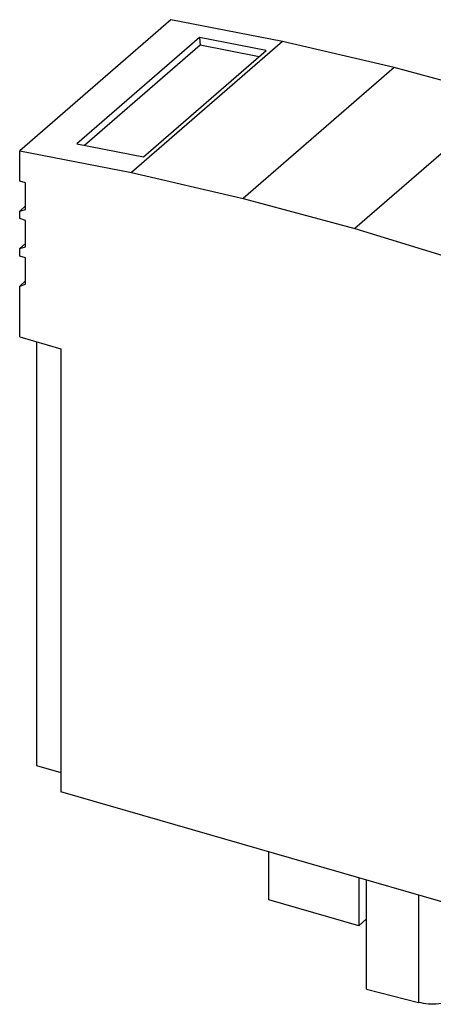
# Model space of a CAD drawing. Units: millimetres. Extents: x -237 to 60, y 10 to 220.
# Drawn here: x -34 to -10, y 55 to 112 of the extents above; entities that cross this region are included whole.
import ezdxf

# ---------------------------------------------------------------- set-up
doc = ezdxf.new("R2010")
doc.units = ezdxf.units.MM
doc.layers.add('1', color=7, linetype='Continuous')

# ---------------------------------------------------------------- blocks, each defined once
blk = doc.blocks.new('VAL_MS_500_ST-select__1', base_point=(-33.92396858986848, 54.93896338311454))
at = {"color": 7, "linetype": 'Continuous'}
for p, q in [((-25.1739685576818, 111.9186366531163), (-33.9239685576818, 104.3409143700025)), ((-18.7076455427611, 110.6582469489337), (-25.1739685576818, 111.9186366531163)), ((-23.5203658053417, 110.8801876120331), (-30.62036580534169, 104.7314072451636)), ((-18.7076455427611, 110.6582469489337), (-27.4576455427611, 103.0805246658198)), ((-23.5203658053417, 110.8801876120331), (-23.47994418162119, 110.4373969947406)), ((-19.65582015104098, 110.12692589857), (-23.5203658053417, 110.8801876120331)), ((-12.24132252783718, 109.1543271074047), (-18.7076455427611, 110.6582469489337)), ((-23.47994418162119, 110.4373969947406), (-30.1700140927646, 104.6436264985965)), ((-26.75582015104098, 103.9781455317005), (-19.65582015104098, 110.12692589857)), ((-20.06575023989768, 109.7719160278446), (-23.47994418162119, 110.4373969947406)), ((-12.24132252783718, 109.1543271074047), (-20.99132252783718, 101.5766048242909)), ((-5.77499951291358, 107.4084072252335), (-12.24132252783718, 109.1543271074047)), ((-5.77499951291358, 107.4084072252335), (-14.52499951291358, 99.83068494211962)), ((0.6913235020136, 105.4209937740704), (-5.77499951291358, 107.4084072252335)), ((0.6913235020136, 105.4209937740704), (-8.0586764979864, 97.84327149095652)), ((7.1576465169374, 103.1915802822658), (0.6913235020136, 105.4209937740704)), ((-33.9239685576818, 102.5728011096308), (-33.9239685576818, 104.3409143700025)), ((-33.9239685576818, 104.3409143700025), (-27.4576455427611, 103.0805246658198)), ((-30.62036580534169, 104.7314072451636), (-26.75582015104098, 103.9781455317005)), ((7.1576465169374, 103.1915802822658), (-1.59235348306259, 95.61385799915195)), ((13.62396953186772, 100.7186366531131), (7.1576465169374, 103.1915802822658)), ((-33.57755840258068, 102.472801111482), (-33.9239685576818, 102.5728011096308)), ((-27.4576455427611, 103.0805246658198), (-20.99132252783718, 101.5766048242909)), ((-33.57755837421979, 100.9407514675732), (-33.57755840258068, 102.472801111482)), ((-20.99132252783718, 101.5766048242909), (-14.52499951291358, 99.83068494211962)), ((-33.57755837792209, 101.1407494037725), (-33.92396858986848, 100.8407493600965)), ((-33.92396858986848, 100.8407493600965), (-33.57755837421979, 100.9407514675732)), ((-33.9239685576818, 100.407737587295), (-33.92396858986848, 100.8407493600965)), ((-33.57755840258068, 100.3077376148956), (-33.9239685576818, 100.407737587295)), ((-33.57755837421979, 98.77568795811253), (-33.57755840258068, 100.3077376148956)), ((13.62396953186772, 100.7186366531131), (4.87396953186771, 93.14091436999925)), ((13.62396953186772, 100.7186366531131), (13.62396953186121, 98.95052339274396)), ((-14.52499951291358, 99.83068494211962), (-8.0586764979864, 97.84327149095652)), ((-33.57755837792209, 98.97568588572713), (-33.92396857500208, 98.67568585492583)), ((-33.92396857500208, 98.67568585492583), (-33.57755837421979, 98.77568795811253)), ((-33.92396857500208, 98.24267409570855), (-33.92396857500208, 98.67568585492583)), ((13.62396953186121, 98.95052339274396), (4.87396953186121, 91.37280110963013)), ((13.2775593703474, 98.65052339274398), (13.2775593703474, 97.51847380435272)), ((-33.57755840258068, 98.14267409255979), (-33.92396857500208, 98.24267409570855)), ((-33.57755837421979, 96.61062444865144), (-33.57755840258068, 98.14267409255979)), ((-8.0586764979864, 97.84327149095652), (-1.59235348306259, 95.61385799915195)), ((13.2775593703474, 97.51847380435272), (4.5275593703474, 89.94075152123888)), ((13.2775593703474, 97.51847380435272), (13.62396953186121, 97.21847155249877)), ((13.62396953186121, 97.21847155249877), (4.87396953186121, 89.64074926938494)), ((13.62396953186121, 97.21847155249877), (13.62396953186121, 96.78545988328351)), ((-33.57755837792209, 96.81062237699473), (-33.92396857626429, 96.51062234510036)), ((-33.92396857626429, 96.51062234510036), (-33.57755837421979, 96.61062444865144)), ((-33.9239685576818, 93.56613691027266), (-33.92396857626429, 96.51062234510036)), ((13.62396953186121, 96.78545988328351), (4.87396953186121, 89.20773760016966)), ((13.2775593703474, 96.48545988328351), (13.2775593703474, 95.35341029489163)), ((-1.59235348306259, 95.61385799915195), (4.87396953186771, 93.14091436999925)), ((13.2775593703474, 95.35341029489163), (4.5275593703474, 87.77568801177779)), ((13.2775593703474, 95.35341029489163), (13.62396953186121, 95.05340804303768)), ((13.62396953186121, 95.05340804303768), (4.87396953186121, 87.47568575992383)), ((13.62396953186121, 94.6203963738224), (4.87396953186121, 87.04267409070857)), ((13.62396953186121, 95.05340804303768), (13.62396953186121, 94.6203963738224)), ((13.2775593703474, 94.3203963738224), (13.2775593703474, 93.18834678543053)), ((-33.9239685576818, 93.56613691027266), (-31.54239869727388, 92.87863691027246)), ((-32.94896855057669, 93.28467865199164), (-32.94896839590459, 68.77615968024212)), ((-31.54239869727388, 92.87863691027246), (-31.54239869727388, 67.24428495825305)), ((13.2775593703474, 93.18834678543053), (4.5275593703474, 85.61062450231668)), ((4.87396953186771, 93.14091436999925), (4.87396953186121, 91.37280110963013)), ((13.62396953186172, 92.88834453357612), (4.87396953186172, 85.31062225046229)), ((13.2775593703474, 93.18834678543053), (13.62396953186172, 92.88834453357612)), ((13.62396953186172, 92.88834453357612), (13.62396953186172, 89.94385919338549)), ((4.5275593703474, 91.4728011096314), (4.5275593703474, 89.94075152123888)), ((4.87396953186121, 91.37280110963013), (4.5275593703474, 91.4728011096314)), ((4.5275593703474, 89.94075152123888), (4.87396953186121, 89.64074926938494)), ((4.87396953186121, 89.64074926938494), (4.87396953186121, 89.20773760016966)), ((13.62396953186172, 89.94385919338549), (12.94896953186171, 89.35929204583105)), ((4.5275593703474, 89.30773760016967), (4.5275593703474, 87.77568801177779)), ((4.87396953186121, 89.20773760016966), (4.5275593703474, 89.30773760016967)), ((12.94896953186162, 85.69311783647862), (12.94896953186171, 89.35929204583105)), ((4.5275593703474, 87.77568801177779), (4.87396953186121, 87.47568575992383)), ((4.87396953186121, 87.47568575992383), (4.87396953186121, 87.04267409070857)), ((4.5275593703474, 87.14267409070857), (4.5275593703474, 85.61062450231668)), ((4.87396953186121, 87.04267409070857), (4.5275593703474, 87.14267409070857)), ((9.9239695318617, 86.56636011862791), (8.87396953186172, 85.65703344465425)), ((13.21486606623591, 85.61636011862986), (9.9239695318617, 86.56636011862791)), ((4.5275593703474, 85.61062450231668), (4.87396953186172, 85.31062225046229)), ((8.87396953186172, 85.65703344465425), (8.8739695318616, 81.5001116603028)), ((12.16486606623582, 84.70703344465619), (8.87396953186172, 85.65703344465425)), ((13.21486606623591, 85.61636011862986), (12.16486606623582, 84.70703344465619)), ((13.21486606623591, 84.05751439181786), (13.21486606623591, 85.61636011862986)), ((4.87396953186172, 85.31062225046229), (4.87396953186172, 82.36613691027166)), ((12.16486606623582, 83.14818771784421), (12.16486606623582, 84.70703344465619)), ((13.21486606623591, 84.05751439181786), (12.16486606623582, 83.14818771784421)), ((12.9489695318612, 63.72494009381177), (12.94896953186162, 83.82724123827155)), ((4.87396953186172, 82.36613691027166), (5.84896953186171, 83.21051167896152)), ((5.8489695318612, 57.57615972694224), (5.84896953186171, 83.21051167896152)), ((10.03071394449981, 83.26776090472264), (9.07173628030711, 82.43726188586986)), ((10.4778049937741, 83.43743352422725), (9.63492840879351, 83.11755890735691)), ((10.1115773616242, 83.29844885481212), (9.92396953186162, 82.40943819685896)), ((11.47204571588091, 83.34818772573294), (10.4778049937741, 83.43743352422725)), ((12.16486606623582, 83.14818771784421), (11.47204571588091, 83.34818772573294)), ((2.49239967145442, 57.41928495825229), (2.49239967145442, 83.05363691027169)), ((2.49239967145442, 83.05363691027169), (4.87396953186172, 82.36613691027166)), ((3.46739967145442, 58.26365972694215), (3.46739967145442, 82.77217865404174)), ((9.63492840879351, 83.11755890735691), (9.07173628030711, 82.43726188586986)), ((9.07173628030711, 82.43726188586986), (8.8739695318616, 81.5001116603028)), ((8.8739695318616, 81.5001116603028), (9.92396953186162, 82.40943819685896)), ((-32.94896839590459, 68.77615968024212), (-31.54239869727388, 68.37011798317289)), ((2.49239967145442, 57.41928495825229), (-31.54239869727388, 67.24428495825305)), ((-19.4932876399528, 60.99470021399037), (-19.4932876399528, 63.76600620203274)), ((12.9489695318612, 63.72494009381177), (5.8489695318612, 57.57615972694224)), ((-14.29713521724608, 62.26600620203263), (-14.29713521724608, 59.49470021399037)), ((-13.83881679827428, 55.83657598219254), (-13.8388167982742, 62.13370107074859)), ((-14.29713521724608, 59.49470021399037), (-19.4932876399528, 60.99470021399037)), ((-8.2750241650748, 60.52757248350201), (-8.27502416507488, 55.83657616807057)), ((-8.2744596203313, 55.85577370014299), (-8.27445962033119, 60.52740951347218)), ((-14.29713521724608, 59.49470021399037), (-13.8388167982742, 59.89161560784238)), ((-6.6578107681236, 57.26054925644195), (-6.6578107681236, 60.06072318846856)), ((-1.46165834541699, 58.56072318846843), (-1.46165834541699, 55.76054925644195)), ((-0.71165834541699, 58.3442168375223), (-0.71165834541699, 56.41006830928026)), ((3.46739967145442, 58.26365972694215), (2.49239967145442, 57.41928495825229)), ((3.46739967145442, 58.26365972694215), (5.8489695318612, 57.57615972694224)), ((-1.46165834541699, 55.76054925644195), (-6.6578107681236, 57.26054925644195)), ((-1.46165834541699, 55.76054925644195), (-0.71165834541699, 56.41006830928026)), ((-13.83881679827428, 55.83657598219254), (-10.82803016507501, 55.05913105212068))]:
    blk.add_line(p, q, dxfattribs=at)
at = {"color": 2, "linetype": 'Continuous'}
blk.add_line((-10.82803016507478, 61.26456183417344), (-10.82803016507501, 55.05913105212068), dxfattribs=at)
at = {"color": 7, "linetype": 'Continuous'}
blk.add_arc((-8.60136659018417, 55.85578003623091), 0.3269069699142729, 356.632269987937, 359.9988894972273, dxfattribs=at)
blk.add_open_spline([(-8.275024165074882, 55.83657616807057), (-8.299251601528558, 55.73338905739929), (-8.353959739962946, 55.50038161030446), (-8.691369742805012, 55.24950639021191), (-9.131914332969794, 55.06431940260436), (-9.676327936891791, 54.96409973732253), (-10.25672184517196, 54.94752925162739), (-10.63981578201379, 55.02236445095828), (-10.82803016507501, 55.05913105212068)], degree=3, knots=[0, 0, 0, 0, 0.3097331823362462, 0.6994104186264595, 1.187907915927582, 1.751285692323196, 2.345306390956499, 2.919010699480431, 2.919010699480431, 2.919010699480431, 2.919010699480431], dxfattribs=at)
blk = doc.blocks.new('Allg2', base_point=(-9.99999999999949, 85))
blk.add_blockref('VAL_MS_500_ST-select__1', (-33.92396858986848, 54.93896338311454))
blk = doc.blocks.new('1')
blk.add_blockref('Allg2', (-9.99999999999949, 85))

msp = doc.modelspace()

# ---------------------------------------------------------------- block references
at = {"layer": '1'}
msp.add_blockref('1', (0, 0), dxfattribs=at)

doc.saveas('drawing.dxf')
